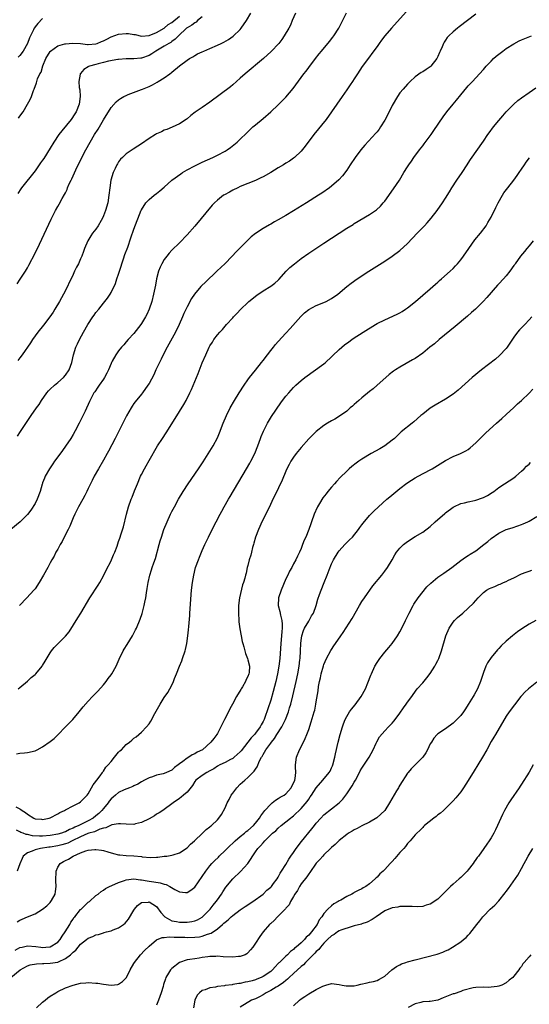
# Model space of a CAD drawing. Units: inches. Extents: x 2595000 to 2598000, y 1485000 to 1488000.
# Drawn here: x 2595389 to 2595523, y 1486204 to 1486463 of the extents above; entities that cross this region are included whole.
import ezdxf

# ---------------------------------------------------------------- set-up
doc = ezdxf.new("R2010")
doc.units = ezdxf.units.IN
doc.header["$MEASUREMENT"] = 0
doc.layers.add('LD25951485_10ft', color=71, linetype='Continuous')

msp = doc.modelspace()

# ---------------------------------------------------------------- linework, layer by layer
at = {"layer": 'LD25951485_10ft'}
for points, elevation in [([(2595490.65, 1486465.35), (2595486.76, 1486461), (2595485.04, 1486458.96), (2595484.17, 1486457.83), (2595483.56, 1486457), (2595483, 1486456.18), (2595481.64, 1486454.36), (2595481, 1486453.43), (2595479.1, 1486450.9), (2595477.86, 1486449), (2595477, 1486447.72), (2595476.54, 1486447), (2595475.92, 1486446.08), (2595475, 1486444.79), (2595473.77, 1486443), (2595471, 1486438.96), (2595469.57, 1486437), (2595466.34, 1486433), (2595464.05, 1486429.95), (2595463, 1486428.61), (2595461.31, 1486427), (2595461, 1486426.76), (2595459.97, 1486426.03), (2595459, 1486425.44), (2595458.35, 1486425), (2595457, 1486424.21), (2595455.03, 1486422.97), (2595453, 1486421.85), (2595452.43, 1486421.57), (2595451, 1486420.93), (2595449, 1486420.13), (2595447, 1486419.29), (2595446.36, 1486419), (2595445, 1486418.33), (2595444.13, 1486417.87), (2595442.84, 1486417.16), (2595442.59, 1486417), (2595441, 1486415.75), (2595440.21, 1486415), (2595439.63, 1486414.37), (2595435, 1486408.89), (2595433, 1486406.59), (2595431, 1486404.51), (2595429, 1486402.58), (2595428.26, 1486401.74), (2595427.66, 1486401), (2595427, 1486400.12), (2595426.34, 1486399), (2595425.91, 1486398.09), (2595425.48, 1486397), (2595424.97, 1486395), (2595424.66, 1486393.34), (2595424.53, 1486392.53), (2595424.21, 1486391), (2595423.7, 1486389), (2595423.02, 1486387), (2595422.37, 1486385.63), (2595422.02, 1486385), (2595421, 1486383.28), (2595420.8, 1486383), (2595419, 1486380.65), (2595417.52, 1486379), (2595417, 1486378.38), (2595416.34, 1486377.66), (2595415.77, 1486377), (2595415, 1486376.07), (2595414.24, 1486375), (2595413.29, 1486373.3), (2595413.12, 1486373), (2595413, 1486372.75), (2595412.29, 1486371), (2595411.87, 1486370.13), (2595411.25, 1486369), (2595411, 1486368.61), (2595409.86, 1486367), (2595409.53, 1486366.47), (2595408.72, 1486365.28), (2595408.5, 1486365), (2595407.31, 1486362.69), (2595406.17, 1486360.17), (2595404.64, 1486357), (2595403.59, 1486355), (2595403, 1486353.97), (2595402.39, 1486353), (2595401, 1486350.91), (2595400.18, 1486349.82), (2595399, 1486348.17), (2595398.14, 1486347), (2595397.67, 1486346.33), (2595396.8, 1486345), (2595395.7, 1486343), (2595395.46, 1486342.53), (2595395, 1486341.27), (2595394.93, 1486341.07), (2595394.89, 1486340.89), (2595394.33, 1486339), (2595393.56, 1486337), (2595393, 1486335.88), (2595391.91, 1486334.09), (2595391, 1486332.91), (2595389.07, 1486331), (2595386.67, 1486329)], 10110), ([(2595388.29, 1486393.71), (2595389.11, 1486394.89), (2595390.48, 1486397), (2595391, 1486397.91), (2595391.38, 1486398.62), (2595393, 1486401.76), (2595394.17, 1486404.17), (2595397.24, 1486410.76), (2595398.42, 1486413), (2595399, 1486414.04), (2595399.37, 1486414.63), (2595400.17, 1486416.17), (2595400.78, 1486417.22), (2595401, 1486417.7), (2595401.45, 1486418.55), (2595401.58, 1486419), (2595401.99, 1486419.99), (2595402.47, 1486421), (2595402.65, 1486421.35), (2595403.75, 1486423.75), (2595405.33, 1486427), (2595406.36, 1486429), (2595407.47, 1486431), (2595408.67, 1486433), (2595409.59, 1486434.41), (2595411, 1486436.87), (2595413, 1486440.16), (2595414.36, 1486441.64), (2595415, 1486442.18), (2595415.49, 1486442.51), (2595416.33, 1486443), (2595417, 1486443.33), (2595417.51, 1486443.51), (2595421, 1486444.85), (2595421.29, 1486445), (2595423, 1486445.7), (2595423.87, 1486446.13), (2595425.16, 1486446.84), (2595425.4, 1486447), (2595427, 1486447.95), (2595428.49, 1486449), (2595428.78, 1486449.22), (2595429, 1486449.43), (2595431, 1486451.09), (2595433, 1486452.6), (2595433.61, 1486453), (2595434.51, 1486453.49), (2595435, 1486453.85), (2595435.76, 1486454.24), (2595437, 1486454.83), (2595437.38, 1486455), (2595439, 1486455.65), (2595441, 1486456.53), (2595441.95, 1486457), (2595442.67, 1486457.33), (2595443.94, 1486458.06), (2595445.12, 1486458.88), (2595447, 1486460.7), (2595447.25, 1486461), (2595448.65, 1486463), (2595449.75, 1486465)], 10140), ([(2595388.42, 1486353.58), (2595389.19, 1486354.81), (2595392.01, 1486359), (2595393.37, 1486361), (2595394.06, 1486361.94), (2595394.72, 1486363), (2595396.11, 1486365), (2595396.52, 1486365.48), (2595397, 1486365.91), (2595398.11, 1486367), (2595399, 1486367.7), (2595400.46, 1486369), (2595401, 1486369.65), (2595401.99, 1486371), (2595402.7, 1486373), (2595403.12, 1486375), (2595403.74, 1486377), (2595404.15, 1486377.85), (2595404.67, 1486379), (2595405.77, 1486381), (2595406.91, 1486383), (2595408.2, 1486385), (2595408.53, 1486385.47), (2595409, 1486386.11), (2595409.74, 1486387), (2595411, 1486388.56), (2595411.38, 1486389), (2595412.06, 1486389.94), (2595412.78, 1486391), (2595413, 1486391.4), (2595414.19, 1486393.81), (2595414.56, 1486395), (2595415, 1486396.28), (2595415.64, 1486398.36), (2595415.83, 1486399), (2595416.26, 1486400.26), (2595416.61, 1486401.39), (2595417.37, 1486403.37), (2595418.22, 1486405.78), (2595419, 1486408.05), (2595420.93, 1486413.07), (2595421, 1486413.22), (2595422.17, 1486415), (2595423, 1486415.92), (2595424.38, 1486417), (2595425, 1486417.45), (2595425.86, 1486418.14), (2595427, 1486419.15), (2595429.03, 1486421), (2595431.33, 1486422.67), (2595431.82, 1486423), (2595433, 1486423.7), (2595435, 1486424.79), (2595437, 1486425.75), (2595439.77, 1486427), (2595441, 1486427.61), (2595443, 1486428.67), (2595443.57, 1486429), (2595444.41, 1486429.59), (2595446.2, 1486431), (2595447, 1486431.76), (2595448.64, 1486433.36), (2595449, 1486433.74), (2595450.31, 1486435), (2595451, 1486435.6), (2595453, 1486437.26), (2595455, 1486438.97), (2595457, 1486440.85), (2595459, 1486442.86), (2595460.88, 1486445.11), (2595463.76, 1486449), (2595464.31, 1486449.69), (2595465, 1486450.69), (2595466.77, 1486453), (2595467.77, 1486454.23), (2595468.37, 1486455), (2595470.5, 1486457.5), (2595471.39, 1486458.61), (2595471.66, 1486459), (2595472.91, 1486461), (2595473.6, 1486462.4), (2595474.97, 1486465.03)], 10120), ([(2595437, 1486464.05), (2595435.78, 1486463), (2595435.4, 1486462.6), (2595435, 1486462.45), (2595434.23, 1486461.77), (2595433, 1486461.1), (2595432.87, 1486461), (2595430.72, 1486459), (2595429.91, 1486458.09), (2595429, 1486457.49), (2595428.72, 1486457.28), (2595428.18, 1486457), (2595427, 1486456.28), (2595424.75, 1486455), (2595423.75, 1486454.25), (2595423, 1486453.83), (2595421, 1486453.13), (2595420.86, 1486453.14), (2595418.96, 1486452.96), (2595417, 1486452.99), (2595415, 1486452.8), (2595414.76, 1486452.76), (2595412.29, 1486452.29), (2595411, 1486451.94), (2595409.62, 1486451.62), (2595409, 1486451.44), (2595407.31, 1486451), (2595407.09, 1486450.91), (2595407, 1486450.84), (2595405.83, 1486450.17), (2595404.94, 1486449.06), (2595404.91, 1486449), (2595404.91, 1486448.91), (2595404.51, 1486447), (2595404.6, 1486445.4), (2595404.74, 1486444.74), (2595404.87, 1486443), (2595404.6, 1486441), (2595403.79, 1486439), (2595403.5, 1486438.5), (2595402.49, 1486437), (2595400.03, 1486433.97), (2595399.28, 1486433), (2595397.92, 1486431), (2595397, 1486429.41), (2595395.29, 1486426.71), (2595395, 1486426.28), (2595394.45, 1486425.55), (2595394.07, 1486425), (2595393, 1486423.49), (2595389.44, 1486419), (2595389.26, 1486418.74), (2595388.48, 1486417.52)], 10150), ([(2595461.51, 1486465), (2595460.69, 1486463), (2595460.19, 1486461.81), (2595459.76, 1486461), (2595458.59, 1486459), (2595457.94, 1486458.06), (2595457.12, 1486457), (2595455.13, 1486454.87), (2595453.12, 1486453), (2595448.28, 1486449), (2595447, 1486447.83), (2595446.05, 1486447), (2595445, 1486446.1), (2595444.39, 1486445.61), (2595439, 1486441.56), (2595437, 1486440.15), (2595435.12, 1486438.88), (2595433.99, 1486438.01), (2595433, 1486437.15), (2595432.8, 1486437), (2595431, 1486435.8), (2595429.08, 1486434.92), (2595427.65, 1486434.35), (2595427, 1486434.12), (2595426.24, 1486433.76), (2595425, 1486433.2), (2595424.65, 1486433), (2595423, 1486431.97), (2595421, 1486430.58), (2595420.04, 1486429.96), (2595418.81, 1486429.19), (2595417, 1486427.94), (2595416.02, 1486427), (2595415.52, 1486426.48), (2595415, 1486425.82), (2595414.67, 1486425.33), (2595414.48, 1486425), (2595414.06, 1486424.06), (2595413.55, 1486423), (2595412.98, 1486421), (2595412.65, 1486419), (2595412.43, 1486417), (2595412.13, 1486415), (2595411.57, 1486413), (2595411, 1486411.6), (2595410.74, 1486411), (2595410.37, 1486410.37), (2595409.61, 1486409), (2595409, 1486408.08), (2595408.16, 1486407), (2595407.69, 1486406.31), (2595406.89, 1486405), (2595406.03, 1486403), (2595405.78, 1486402.22), (2595405.3, 1486401), (2595405, 1486400.28), (2595404.39, 1486399), (2595403.9, 1486398.1), (2595403.4, 1486397), (2595403, 1486396.18), (2595402.47, 1486395), (2595401.97, 1486394.03), (2595401.51, 1486393), (2595400.49, 1486391), (2595399.96, 1486390.04), (2595399.41, 1486389), (2595398.22, 1486387), (2595397.73, 1486386.27), (2595396.87, 1486385), (2595395.18, 1486382.82), (2595393.73, 1486381), (2595392.32, 1486379), (2595391.82, 1486378.18), (2595389.61, 1486375), (2595389, 1486374.22), (2595388.49, 1486373.51)], 10130), ([(2595388.67, 1486437.33), (2595389, 1486437.89), (2595389.89, 1486439), (2595391.05, 1486441), (2595391.72, 1486442.28), (2595392.04, 1486443), (2595392.57, 1486444.57), (2595392.73, 1486445), (2595392.82, 1486445.18), (2595393, 1486445.7), (2595393.38, 1486446.62), (2595393.46, 1486447), (2595393.68, 1486447.68), (2595394.29, 1486449), (2595394.59, 1486449.41), (2595395.08, 1486451.08), (2595395.85, 1486453), (2595397, 1486454.89), (2595397.09, 1486455), (2595399, 1486456.37), (2595400.86, 1486456.86), (2595401, 1486456.91), (2595402.96, 1486457.04), (2595405, 1486456.95), (2595406.76, 1486456.76), (2595407, 1486456.74), (2595409, 1486456.87), (2595409.34, 1486457), (2595410.49, 1486457.51), (2595411, 1486457.69), (2595411.85, 1486458.15), (2595413, 1486458.73), (2595415, 1486459.44), (2595417, 1486459.62), (2595417.59, 1486459.59), (2595419, 1486459.36), (2595419.33, 1486459.33), (2595421, 1486458.93), (2595423, 1486459.08), (2595425, 1486459.92), (2595427, 1486460.98), (2595428.05, 1486461.95), (2595429, 1486462.52), (2595431, 1486464.19)], 10160), ([(2595509, 1486464.67), (2595504.63, 1486461.37), (2595504.16, 1486461), (2595503, 1486460.04), (2595501.85, 1486459), (2595501.44, 1486458.56), (2595501, 1486457.85), (2595500.64, 1486457.36), (2595500.45, 1486457), (2595500.15, 1486456.15), (2595499.64, 1486455), (2595499.4, 1486454.6), (2595499, 1486453.54), (2595498.81, 1486453.19), (2595498.72, 1486453), (2595497.18, 1486451), (2595497, 1486450.81), (2595495.87, 1486450.13), (2595495, 1486449.56), (2595494.64, 1486449.36), (2595493, 1486448.23), (2595491.68, 1486447), (2595491, 1486446.3), (2595489.82, 1486445), (2595489, 1486443.97), (2595488.35, 1486443), (2595487, 1486440.7), (2595486.15, 1486439), (2595485, 1486436.77), (2595483.92, 1486435), (2595483.55, 1486434.45), (2595483, 1486433.72), (2595482.67, 1486433.33), (2595479.78, 1486430.22), (2595478.75, 1486429), (2595477.25, 1486427), (2595475.89, 1486425), (2595475, 1486423.66), (2595473.89, 1486422.11), (2595472.92, 1486421.08), (2595471, 1486419.41), (2595470.49, 1486419), (2595468.45, 1486417.55), (2595467.61, 1486417), (2595464.42, 1486415), (2595461, 1486412.9), (2595459, 1486411.7), (2595457, 1486410.54), (2595456, 1486410), (2595455, 1486409.4), (2595454.73, 1486409.27), (2595453, 1486408.26), (2595451.03, 1486406.97), (2595449.91, 1486406.09), (2595445.92, 1486402.08), (2595444.9, 1486401), (2595442.9, 1486399), (2595441.93, 1486398.07), (2595440.83, 1486397), (2595437.83, 1486394.17), (2595436.81, 1486393.19), (2595436.64, 1486393), (2595434.99, 1486391), (2595434.21, 1486389.79), (2595433, 1486387.64), (2595432.13, 1486385.87), (2595431.78, 1486385), (2595430.93, 1486383), (2595429.94, 1486381), (2595427.73, 1486377), (2595426.71, 1486375), (2595426.16, 1486373.84), (2595425.74, 1486373), (2595424.79, 1486371), (2595424.23, 1486369.77), (2595423, 1486367.45), (2595422.72, 1486367), (2595421.29, 1486365), (2595421, 1486364.63), (2595419.36, 1486362.64), (2595419, 1486362.16), (2595418.54, 1486361.46), (2595418.26, 1486361), (2595417.09, 1486358.91), (2595416.11, 1486357), (2595414.04, 1486353), (2595412.34, 1486349.66), (2595411.99, 1486349), (2595411, 1486347.24), (2595409.69, 1486345), (2595408.57, 1486343), (2595408.06, 1486341.94), (2595407.56, 1486341), (2595407, 1486339.79), (2595406.61, 1486339), (2595406.09, 1486337.91), (2595405.57, 1486337), (2595404.47, 1486335), (2595403.44, 1486333), (2595403, 1486332.07), (2595402.11, 1486329.89), (2595401.69, 1486329), (2595400.7, 1486327), (2595400.16, 1486325.84), (2595399.65, 1486325), (2595399, 1486323.83), (2595398.51, 1486323), (2595397.99, 1486322.01), (2595397.4, 1486321), (2595397, 1486320.2), (2595396.37, 1486319), (2595395.26, 1486317), (2595394.08, 1486315), (2595393, 1486313.39), (2595392.71, 1486313), (2595390.85, 1486311), (2595388.95, 1486309)], 10100), ([(2595395, 1486463.58), (2595393.72, 1486462.28), (2595393, 1486461.36), (2595392.85, 1486461.15), (2595392.77, 1486461), (2595392.59, 1486460.59), (2595391.79, 1486459), (2595391.52, 1486458.48), (2595391.01, 1486457), (2595389.91, 1486455), (2595389, 1486453.86), (2595388.58, 1486453.42)], 10170), ([(2595388.54, 1486287), (2595389, 1486287.36), (2595391, 1486289.07), (2595392, 1486290), (2595393, 1486290.81), (2595393.19, 1486291), (2595394.88, 1486293), (2595395, 1486293.18), (2595395.65, 1486294.35), (2595397, 1486296.54), (2595397.33, 1486297), (2595398.07, 1486297.93), (2595401, 1486300.86), (2595401.97, 1486302.03), (2595404.29, 1486305.71), (2595405.06, 1486307), (2595407.42, 1486311), (2595409.64, 1486314.36), (2595410.02, 1486315), (2595411, 1486316.8), (2595411.7, 1486318.3), (2595413, 1486320.72), (2595413.14, 1486321), (2595413.65, 1486322.35), (2595413.98, 1486323), (2595414.57, 1486324.57), (2595415, 1486325.8), (2595415.28, 1486326.72), (2595415.39, 1486327), (2595415.58, 1486327.58), (2595416.3, 1486329.7), (2595417.02, 1486333), (2595417.59, 1486335), (2595418.32, 1486337), (2595418.52, 1486337.48), (2595419.16, 1486339.16), (2595419.92, 1486341), (2595420.78, 1486343), (2595421, 1486343.46), (2595421.8, 1486345), (2595422.22, 1486345.78), (2595423, 1486347.15), (2595425.25, 1486351), (2595426.51, 1486353), (2595427.51, 1486354.49), (2595429, 1486356.81), (2595431, 1486360.11), (2595432.13, 1486361.87), (2595432.76, 1486363), (2595433.77, 1486365), (2595434.16, 1486365.84), (2595435, 1486367.98), (2595435.91, 1486370.09), (2595437, 1486372.9), (2595437.94, 1486375), (2595438.81, 1486377), (2595439, 1486377.39), (2595439.65, 1486378.35), (2595440.04, 1486379), (2595441, 1486380.3), (2595441.6, 1486381), (2595442.3, 1486381.7), (2595443, 1486382.56), (2595443.38, 1486383), (2595445, 1486384.72), (2595445.23, 1486385), (2595446.08, 1486385.92), (2595447.15, 1486387), (2595449, 1486388.78), (2595449.25, 1486389), (2595451.33, 1486390.67), (2595453, 1486391.81), (2595455, 1486393.07), (2595456.1, 1486393.9), (2595457, 1486394.65), (2595457.17, 1486394.83), (2595459.1, 1486397), (2595460.03, 1486397.97), (2595461.24, 1486399), (2595463, 1486400.33), (2595465, 1486401.73), (2595469, 1486404.4), (2595473, 1486407.03), (2595475, 1486408.31), (2595476.67, 1486409.33), (2595477, 1486409.54), (2595481, 1486411.92), (2595482.84, 1486413.16), (2595483.86, 1486414.14), (2595484.61, 1486415), (2595485, 1486415.48), (2595487.33, 1486418.67), (2595488.86, 1486421), (2595490.06, 1486423), (2595491, 1486424.51), (2595491.33, 1486425), (2595492.02, 1486425.98), (2595492.7, 1486427), (2595494.18, 1486429), (2595495, 1486430.07), (2595495.41, 1486430.59), (2595497.23, 1486433), (2595497.97, 1486434.03), (2595500.37, 1486437.63), (2595501.36, 1486439), (2595502.99, 1486441), (2595503.92, 1486442.08), (2595505, 1486443.5), (2595506.61, 1486445.39), (2595507, 1486445.82), (2595508.14, 1486447), (2595509, 1486447.92), (2595511, 1486450.16), (2595511.39, 1486450.61), (2595511.7, 1486451), (2595513, 1486452.36), (2595513.63, 1486453), (2595514.36, 1486453.64), (2595515, 1486454.17), (2595516.09, 1486455), (2595517, 1486455.66), (2595519, 1486456.93), (2595520.35, 1486457.65), (2595521, 1486457.97), (2595523.59, 1486459)], 10090), ([(2595388.1, 1486269.9), (2595389, 1486270.09), (2595390.21, 1486270.21), (2595391, 1486270.23), (2595393, 1486270.72), (2595393.58, 1486271), (2595395, 1486271.77), (2595397, 1486273.13), (2595398.01, 1486273.99), (2595401.99, 1486278.01), (2595402.9, 1486279), (2595404.63, 1486281), (2595405.7, 1486282.3), (2595407, 1486283.77), (2595408.12, 1486285), (2595409, 1486285.89), (2595409.54, 1486286.46), (2595411, 1486288.08), (2595411.73, 1486289), (2595412.28, 1486289.72), (2595413, 1486290.7), (2595413.2, 1486291), (2595414.31, 1486293), (2595415.13, 1486294.87), (2595416.17, 1486297), (2595416.48, 1486297.52), (2595417.25, 1486298.75), (2595418.62, 1486301), (2595419.44, 1486302.56), (2595419.67, 1486303), (2595420.65, 1486305.35), (2595421.15, 1486306.85), (2595421.71, 1486309), (2595421.87, 1486309.87), (2595422.11, 1486311), (2595422.3, 1486312.3), (2595422.51, 1486313.49), (2595422.73, 1486315), (2595423.19, 1486317), (2595423.66, 1486318.34), (2595423.85, 1486319), (2595424.25, 1486320.25), (2595424.65, 1486321.35), (2595425.65, 1486325), (2595425.95, 1486326.05), (2595426.24, 1486327), (2595426.93, 1486329), (2595427.76, 1486331), (2595428.66, 1486333), (2595429, 1486333.71), (2595429.67, 1486335), (2595430.76, 1486337), (2595431.97, 1486339), (2595433.28, 1486341), (2595436.01, 1486345), (2595437.21, 1486346.79), (2595439.83, 1486351), (2595441, 1486353.15), (2595441.55, 1486354.45), (2595442.52, 1486357), (2595443.36, 1486359), (2595444.38, 1486361), (2595445.51, 1486363), (2595446.69, 1486365), (2595448.02, 1486367), (2595449, 1486368.38), (2595449.46, 1486369), (2595451, 1486370.99), (2595452.62, 1486373), (2595453, 1486373.53), (2595454.15, 1486375), (2595455, 1486376.17), (2595455.71, 1486377), (2595456.27, 1486377.73), (2595457, 1486378.54), (2595459, 1486380.66), (2595460.1, 1486381.9), (2595462.9, 1486385.1), (2595463.92, 1486386.08), (2595465, 1486386.91), (2595467, 1486387.97), (2595468.56, 1486388.56), (2595469.6, 1486389), (2595471, 1486389.8), (2595472.71, 1486391), (2595475.08, 1486393), (2595476.17, 1486393.83), (2595477.78, 1486395), (2595480.82, 1486397), (2595485, 1486399.66), (2595487, 1486400.98), (2595489, 1486402.51), (2595491, 1486404.35), (2595493.57, 1486407), (2595495.46, 1486409), (2595496.2, 1486409.8), (2595497.22, 1486411), (2595498.79, 1486413), (2595500.2, 1486415), (2595501, 1486416.23), (2595502.05, 1486417.95), (2595502.66, 1486419), (2595503.98, 1486421), (2595505.38, 1486423), (2595506.71, 1486425), (2595507, 1486425.48), (2595507.6, 1486426.4), (2595511, 1486431.23), (2595512.15, 1486433), (2595512.5, 1486433.5), (2595513.62, 1486435), (2595515, 1486436.7), (2595516.05, 1486437.95), (2595517, 1486439.03), (2595519, 1486441.05), (2595520.06, 1486441.94), (2595521, 1486442.71), (2595523, 1486444.11), (2595524.73, 1486445.27)], 10080), ([(2595387.97, 1486255.97), (2595389, 1486255.39), (2595389.28, 1486255.28), (2595389.61, 1486255), (2595390.5, 1486254.5), (2595391, 1486254.04), (2595392.69, 1486253), (2595393, 1486252.84), (2595394.68, 1486252.68), (2595395, 1486252.63), (2595396.7, 1486253), (2595397, 1486253.1), (2595399, 1486254.14), (2595399.54, 1486254.46), (2595400.76, 1486255), (2595401, 1486255.14), (2595403, 1486256.19), (2595404.64, 1486257), (2595405, 1486257.25), (2595405.82, 1486258.18), (2595406.69, 1486259), (2595407, 1486259.4), (2595407.87, 1486261), (2595408.25, 1486261.75), (2595409, 1486262.63), (2595409.13, 1486262.87), (2595409.25, 1486263), (2595410.11, 1486264.11), (2595410.75, 1486265), (2595410.84, 1486265.16), (2595411, 1486265.33), (2595411.64, 1486266.36), (2595412.26, 1486267), (2595413, 1486267.91), (2595413.94, 1486269), (2595415, 1486270.32), (2595415.33, 1486270.67), (2595415.72, 1486271), (2595417, 1486272.4), (2595417.83, 1486273), (2595418.47, 1486273.53), (2595419, 1486274.06), (2595419.58, 1486274.42), (2595420.29, 1486275), (2595421, 1486275.62), (2595422.32, 1486277), (2595423, 1486277.81), (2595423.48, 1486278.52), (2595424.55, 1486280.55), (2595425.88, 1486283), (2595427, 1486284.77), (2595427.92, 1486286.08), (2595428.5, 1486287), (2595429, 1486287.97), (2595429.47, 1486289), (2595429.72, 1486289.72), (2595430.24, 1486291), (2595431, 1486293), (2595431.58, 1486294.42), (2595431.79, 1486295), (2595432.47, 1486297), (2595432.58, 1486297.42), (2595432.94, 1486299), (2595433.24, 1486301), (2595433.41, 1486302.59), (2595433.44, 1486303.44), (2595433.69, 1486306.31), (2595433.73, 1486307), (2595434.19, 1486313), (2595434.41, 1486315), (2595434.74, 1486317), (2595435.25, 1486319), (2595435.99, 1486321), (2595436.3, 1486321.7), (2595436.82, 1486323), (2595437, 1486323.43), (2595437.7, 1486325), (2595438.62, 1486327), (2595439.62, 1486329), (2595441.69, 1486333), (2595442.16, 1486333.84), (2595442.77, 1486335), (2595443.93, 1486337), (2595444.34, 1486337.66), (2595448.65, 1486345), (2595449.51, 1486346.49), (2595449.78, 1486347), (2595450.8, 1486349), (2595451.62, 1486351), (2595452, 1486352), (2595452.34, 1486353), (2595452.49, 1486353.51), (2595453.07, 1486354.93), (2595453.25, 1486355.25), (2595454.14, 1486357), (2595455.24, 1486358.76), (2595457.64, 1486362.36), (2595458.11, 1486363), (2595459, 1486364.11), (2595459.75, 1486365), (2595461, 1486366.39), (2595461.63, 1486367), (2595463, 1486368.24), (2595463.96, 1486369), (2595469, 1486372.65), (2595469.43, 1486373), (2595471, 1486374.43), (2595471.31, 1486374.69), (2595473, 1486376.38), (2595474.4, 1486377.6), (2595475.55, 1486378.45), (2595476.33, 1486379), (2595477, 1486379.46), (2595478.36, 1486380.36), (2595479.34, 1486381), (2595482.61, 1486383), (2595483, 1486383.21), (2595485, 1486384.24), (2595488.28, 1486385.72), (2595489, 1486386.09), (2595489.58, 1486386.42), (2595490.49, 1486387), (2595491, 1486387.35), (2595493.08, 1486389), (2595497, 1486392.41), (2595498.37, 1486393.63), (2595499, 1486394.16), (2595499.44, 1486394.56), (2595499.96, 1486395), (2595502.2, 1486397), (2595503, 1486397.76), (2595503.61, 1486398.39), (2595504.18, 1486399), (2595505, 1486399.99), (2595505.75, 1486401), (2595507.12, 1486403), (2595508.75, 1486405.25), (2595510.18, 1486407), (2595511.66, 1486409), (2595512.18, 1486409.82), (2595513, 1486411.29), (2595514.24, 1486413.76), (2595514.84, 1486415), (2595515.96, 1486417), (2595516.38, 1486417.62), (2595517.39, 1486419), (2595519.01, 1486421), (2595519.82, 1486422.18), (2595520.41, 1486423), (2595521, 1486423.93), (2595521.75, 1486425), (2595522.24, 1486425.76), (2595523.12, 1486426.88)], 10070), ([(2595524.06, 1486405), (2595523, 1486403.7), (2595522.4, 1486403), (2595521.78, 1486402.22), (2595520.73, 1486401), (2595519.32, 1486399), (2595519.21, 1486398.79), (2595519, 1486398.49), (2595517.94, 1486397), (2595517, 1486395.82), (2595516.25, 1486395), (2595515, 1486393.7), (2595514.67, 1486393.33), (2595511.9, 1486390.1), (2595510.89, 1486389), (2595508.86, 1486387), (2595507.88, 1486386.12), (2595506.82, 1486385.18), (2595503.56, 1486382.44), (2595499.33, 1486379), (2595498.07, 1486377.93), (2595496.89, 1486377), (2595495, 1486375.47), (2595493, 1486374.05), (2595492.36, 1486373.64), (2595489, 1486371.71), (2595487.87, 1486371), (2595487.35, 1486370.65), (2595486.21, 1486369.79), (2595485.27, 1486369), (2595483.03, 1486366.97), (2595481.96, 1486366.04), (2595481, 1486365.3), (2595479, 1486363.68), (2595478.2, 1486363), (2595477.59, 1486362.41), (2595477, 1486361.91), (2595476.53, 1486361.47), (2595475.95, 1486361), (2595475, 1486360.16), (2595473.15, 1486358.85), (2595471.92, 1486358.08), (2595471, 1486357.61), (2595469.96, 1486357), (2595469, 1486356.41), (2595467, 1486354.84), (2595465, 1486352.83), (2595463, 1486350.58), (2595461.71, 1486349), (2595461, 1486348.04), (2595460.33, 1486347), (2595459.86, 1486346.14), (2595459.29, 1486345), (2595459, 1486344.37), (2595458.01, 1486341.99), (2595456.06, 1486337.94), (2595455.6, 1486337), (2595454.65, 1486335), (2595452.7, 1486331), (2595452.19, 1486329.81), (2595451.81, 1486329), (2595451.04, 1486327), (2595450.59, 1486325.41), (2595450.44, 1486325), (2595450.22, 1486324.22), (2595449.92, 1486323), (2595449.76, 1486322.24), (2595449.37, 1486321), (2595449, 1486319.54), (2595448.84, 1486319), (2595448.53, 1486317.47), (2595448.39, 1486317), (2595448.2, 1486316.2), (2595447.87, 1486315), (2595447.61, 1486314.39), (2595446.82, 1486311), (2595446.55, 1486309), (2595446.5, 1486307), (2595446.61, 1486305), (2595446.65, 1486304.65), (2595446.87, 1486302.87), (2595447.21, 1486301), (2595447.51, 1486299.51), (2595447.63, 1486299), (2595447.91, 1486298.09), (2595448.34, 1486296.34), (2595448.91, 1486295), (2595449, 1486294.67), (2595449.39, 1486293), (2595449.3, 1486291.3), (2595449.25, 1486291), (2595449, 1486290.3), (2595448.54, 1486289.46), (2595448.39, 1486289), (2595447.55, 1486287.55), (2595447.2, 1486287), (2595447.11, 1486286.89), (2595446.03, 1486285), (2595444.96, 1486283), (2595444.24, 1486281.76), (2595443.88, 1486281), (2595442.85, 1486279), (2595442.24, 1486277.76), (2595441.89, 1486277), (2595441, 1486275.26), (2595440.85, 1486275), (2595440.02, 1486273.98), (2595439.27, 1486273), (2595437.04, 1486271), (2595435.69, 1486270.31), (2595435, 1486269.89), (2595434.38, 1486269.62), (2595433.49, 1486269), (2595433, 1486268.76), (2595431.88, 1486267.88), (2595431, 1486267.26), (2595430.69, 1486267), (2595429.7, 1486266.3), (2595429, 1486265.61), (2595427.63, 1486265), (2595427, 1486264.77), (2595426.68, 1486264.68), (2595425, 1486264.3), (2595423.87, 1486263.87), (2595423, 1486263.57), (2595421.81, 1486263), (2595421, 1486262.5), (2595420.04, 1486261.96), (2595419, 1486261.46), (2595418.71, 1486261.29), (2595417.88, 1486261), (2595416.47, 1486260.47), (2595415, 1486259.72), (2595414.15, 1486259), (2595413.54, 1486258.46), (2595413, 1486258.07), (2595412.53, 1486257.47), (2595412.22, 1486257), (2595411, 1486255.56), (2595410.57, 1486255), (2595409.79, 1486254.21), (2595409, 1486253.55), (2595408.28, 1486253), (2595407, 1486252.28), (2595404.48, 1486251), (2595403.43, 1486250.57), (2595403, 1486250.33), (2595402.03, 1486249.97), (2595401, 1486249.4), (2595400.7, 1486249.3), (2595399.93, 1486249), (2595399, 1486248.73), (2595397, 1486248.38), (2595395, 1486248.21), (2595394.21, 1486248.21), (2595392.32, 1486248.32), (2595391, 1486248.65), (2595390.66, 1486248.66), (2595389.89, 1486249), (2595389.24, 1486249.24), (2595389, 1486249.41), (2595388.15, 1486249.85)], 10060), ([(2595523.71, 1486385), (2595523, 1486384.18), (2595521.9, 1486383), (2595521, 1486382.11), (2595520.45, 1486381.55), (2595519.98, 1486381), (2595519, 1486379.64), (2595517.96, 1486378.04), (2595517.26, 1486377), (2595517, 1486376.67), (2595515.21, 1486374.79), (2595514.12, 1486373.88), (2595510.43, 1486371), (2595508.04, 1486369), (2595504.31, 1486365.69), (2595503.48, 1486365), (2595503, 1486364.63), (2595501, 1486363.29), (2595498.27, 1486361.73), (2595497, 1486360.93), (2595495, 1486359.37), (2595494.55, 1486359), (2595492.66, 1486357.34), (2595492.2, 1486357), (2595489.31, 1486354.69), (2595488.3, 1486353.7), (2595487.6, 1486353), (2595487, 1486352.5), (2595485.01, 1486351), (2595483.73, 1486350.27), (2595481.46, 1486349), (2595479, 1486347.51), (2595478.2, 1486347), (2595477.51, 1486346.49), (2595476.39, 1486345.61), (2595475.65, 1486345), (2595475, 1486344.38), (2595473.31, 1486342.69), (2595472.35, 1486341.65), (2595471.8, 1486341), (2595471, 1486340.12), (2595470.07, 1486339), (2595469.57, 1486338.43), (2595468.71, 1486337.29), (2595467.88, 1486335.88), (2595467.34, 1486335), (2595467.23, 1486334.77), (2595466.46, 1486333), (2595465.75, 1486331), (2595465.54, 1486330.46), (2595465.06, 1486329), (2595464.23, 1486327), (2595463.81, 1486326.19), (2595463.4, 1486325), (2595463, 1486324.01), (2595462.55, 1486323), (2595462.04, 1486321.96), (2595461.6, 1486321), (2595461, 1486319.91), (2595460.53, 1486319), (2595459.96, 1486318.04), (2595459.49, 1486317), (2595459, 1486316.01), (2595457.75, 1486313), (2595457.1, 1486311), (2595457.01, 1486309), (2595457.44, 1486307.44), (2595457.58, 1486306.42), (2595457.96, 1486305), (2595458.05, 1486304.05), (2595458.02, 1486303), (2595457.91, 1486302.09), (2595457.85, 1486301), (2595457.67, 1486299), (2595457.42, 1486295), (2595457.17, 1486293), (2595456.8, 1486291), (2595456.33, 1486289), (2595455.65, 1486286.35), (2595455, 1486284.07), (2595453.46, 1486279.46), (2595453.29, 1486279), (2595453, 1486278.39), (2595452.46, 1486277.54), (2595452.2, 1486277), (2595451, 1486275.33), (2595450.74, 1486275), (2595449.83, 1486274.17), (2595449.03, 1486273), (2595447.26, 1486270.74), (2595447, 1486270.45), (2595445.4, 1486269), (2595445, 1486268.7), (2595444.41, 1486268.41), (2595443, 1486267.67), (2595441.64, 1486267), (2595441, 1486266.65), (2595440, 1486266), (2595439, 1486265.42), (2595438.16, 1486265), (2595437, 1486264.23), (2595435.3, 1486263), (2595435, 1486262.62), (2595434.41, 1486261.59), (2595433, 1486259.85), (2595432.07, 1486259), (2595431.49, 1486258.51), (2595431, 1486258.15), (2595429.36, 1486257), (2595426.62, 1486255), (2595425.66, 1486254.34), (2595425, 1486253.99), (2595424.41, 1486253.6), (2595423, 1486252.78), (2595421, 1486251.8), (2595419.46, 1486251.46), (2595419, 1486251.34), (2595417, 1486251.4), (2595415.51, 1486251.51), (2595415, 1486251.52), (2595413.19, 1486251.19), (2595413, 1486251.13), (2595411.59, 1486250.41), (2595411, 1486250.32), (2595410.06, 1486250.06), (2595409, 1486249.59), (2595408.6, 1486249.4), (2595407.19, 1486249), (2595406.91, 1486248.91), (2595405, 1486248.09), (2595402.8, 1486247), (2595401.61, 1486246.39), (2595401, 1486246.17), (2595400.09, 1486245.91), (2595399, 1486245.67), (2595397, 1486245.36), (2595396.67, 1486245.33), (2595394.41, 1486245), (2595393, 1486244.64), (2595392.26, 1486244.26), (2595391, 1486243.81), (2595389.89, 1486243), (2595389.62, 1486242.38), (2595388.98, 1486240.98), (2595388.3, 1486239)], 10050), ([(2595388.3, 1486225.7), (2595389, 1486226.12), (2595389.61, 1486226.39), (2595391.03, 1486227.03), (2595393, 1486227.82), (2595395, 1486228.97), (2595396.09, 1486229.91), (2595397, 1486230.79), (2595397.16, 1486231), (2595397.31, 1486231.31), (2595398.26, 1486233), (2595398.38, 1486233.62), (2595398.55, 1486235), (2595398.49, 1486236.49), (2595398.44, 1486237), (2595398.56, 1486238.56), (2595398.54, 1486239), (2595399, 1486240.08), (2595399.57, 1486241), (2595400.45, 1486241.55), (2595401, 1486241.84), (2595401.79, 1486242.21), (2595403.06, 1486243), (2595405, 1486243.83), (2595406.37, 1486244.37), (2595407, 1486244.54), (2595408.7, 1486244.7), (2595409, 1486244.7), (2595410.52, 1486244.52), (2595411, 1486244.42), (2595412.13, 1486244.13), (2595413.66, 1486243.66), (2595415, 1486243.35), (2595415.3, 1486243.3), (2595417, 1486243.13), (2595419.02, 1486243.02), (2595421, 1486242.84), (2595421.2, 1486242.8), (2595423.36, 1486242.64), (2595425, 1486242.72), (2595425.28, 1486242.72), (2595427, 1486242.93), (2595427.67, 1486243), (2595429, 1486243.21), (2595429.32, 1486243.32), (2595431, 1486243.8), (2595433, 1486245.16), (2595433.86, 1486246.14), (2595434.92, 1486247), (2595437.08, 1486249), (2595438.03, 1486249.97), (2595439, 1486250.68), (2595439.15, 1486250.85), (2595439.4, 1486251), (2595441, 1486252.56), (2595441.37, 1486253), (2595442.03, 1486253.97), (2595443, 1486255.73), (2595443.56, 1486257), (2595444.08, 1486257.92), (2595444.61, 1486259), (2595445, 1486259.56), (2595446.08, 1486261), (2595447, 1486261.89), (2595448.2, 1486263), (2595449, 1486263.66), (2595450.31, 1486265), (2595450.68, 1486265.32), (2595451, 1486265.91), (2595451.47, 1486266.53), (2595452.06, 1486268.06), (2595452.55, 1486269), (2595452.75, 1486269.25), (2595453, 1486269.74), (2595453.75, 1486271), (2595455, 1486272.71), (2595455.19, 1486273), (2595456.04, 1486273.96), (2595456.64, 1486275), (2595457.95, 1486277), (2595458.31, 1486277.69), (2595458.87, 1486279), (2595459.66, 1486281), (2595459.99, 1486282.01), (2595460.3, 1486283), (2595460.84, 1486285.16), (2595461.71, 1486289), (2595462.13, 1486291), (2595462.48, 1486293), (2595462.69, 1486294.69), (2595462.73, 1486295), (2595462.84, 1486297), (2595462.91, 1486299), (2595463, 1486299.72), (2595463.2, 1486301), (2595463.64, 1486302.36), (2595463.94, 1486303), (2595465, 1486304.88), (2595465.09, 1486305), (2595465.76, 1486306.24), (2595466.24, 1486307), (2595466.98, 1486309), (2595467.38, 1486310.62), (2595467.88, 1486311.88), (2595468.27, 1486313), (2595469.09, 1486315), (2595469.86, 1486317), (2595470.35, 1486318.35), (2595471, 1486319.95), (2595471.51, 1486321), (2595472.72, 1486323), (2595473, 1486323.36), (2595474.5, 1486325), (2595475.75, 1486326.25), (2595476.52, 1486327), (2595478.15, 1486329), (2595478.48, 1486329.52), (2595479, 1486330.2), (2595479.33, 1486330.67), (2595481, 1486332.64), (2595481.32, 1486333), (2595482.15, 1486333.85), (2595483.33, 1486335), (2595485.59, 1486337), (2595486.36, 1486337.64), (2595489, 1486339.8), (2595490.83, 1486341.17), (2595492.03, 1486341.97), (2595493, 1486342.56), (2595493.77, 1486343), (2595497, 1486344.73), (2595497.47, 1486345), (2595501, 1486347.2), (2595503, 1486348.23), (2595504.98, 1486349.02), (2595506.33, 1486349.67), (2595507, 1486350.1), (2595507.51, 1486350.49), (2595509, 1486351.81), (2595510.57, 1486353.43), (2595511, 1486353.83), (2595511.58, 1486354.42), (2595514.41, 1486357), (2595515.78, 1486358.22), (2595517, 1486359.28), (2595519, 1486361.1), (2595519.95, 1486362.05), (2595521, 1486363.01), (2595523, 1486364.91), (2595524.02, 1486365.98)], 10040), ([(2595387.77, 1486218.23), (2595389, 1486218.87), (2595389.63, 1486219), (2595391, 1486219.33), (2595393.18, 1486219.18), (2595394.48, 1486219), (2595395, 1486218.95), (2595395.8, 1486219), (2595397, 1486219.12), (2595399, 1486220.35), (2595399.58, 1486221), (2595400.12, 1486221.88), (2595400.95, 1486223), (2595402.14, 1486225), (2595402.43, 1486225.57), (2595403, 1486226.4), (2595403.23, 1486226.77), (2595403.44, 1486227), (2595405, 1486228.92), (2595405.1, 1486229), (2595407, 1486230.81), (2595407.29, 1486231), (2595409, 1486232.61), (2595409.58, 1486233), (2595410.38, 1486233.62), (2595411, 1486234.03), (2595411.55, 1486234.45), (2595412.62, 1486235), (2595413.21, 1486235.21), (2595415, 1486236.02), (2595416.54, 1486236.54), (2595417, 1486236.76), (2595419, 1486236.99), (2595420.74, 1486236.74), (2595421, 1486236.75), (2595422.46, 1486236.46), (2595423, 1486236.4), (2595424.22, 1486236.22), (2595425.94, 1486235.94), (2595427, 1486235.61), (2595427.49, 1486235.49), (2595428.5, 1486235), (2595429.79, 1486234.21), (2595431, 1486233.54), (2595432.56, 1486233.44), (2595433, 1486233.43), (2595433.96, 1486234.04), (2595435, 1486234.84), (2595437, 1486237.59), (2595437.93, 1486239), (2595439, 1486240.39), (2595439.49, 1486241), (2595440.24, 1486241.76), (2595441.26, 1486242.74), (2595441.48, 1486243), (2595443, 1486244.47), (2595443.52, 1486245), (2595444.27, 1486245.73), (2595445, 1486246.37), (2595445.64, 1486247), (2595447, 1486248.16), (2595448.07, 1486249), (2595448.55, 1486249.44), (2595449, 1486249.74), (2595450.46, 1486251), (2595451, 1486251.64), (2595452.09, 1486253), (2595452.37, 1486253.63), (2595453.48, 1486255), (2595455, 1486256.7), (2595455.4, 1486257), (2595456.26, 1486257.74), (2595457, 1486258.11), (2595457.52, 1486258.48), (2595458.51, 1486259), (2595459, 1486259.4), (2595460.38, 1486261), (2595460.56, 1486261.44), (2595461, 1486262.21), (2595461.33, 1486263), (2595461.43, 1486263.43), (2595461.6, 1486265), (2595461.53, 1486266.48), (2595461.55, 1486267), (2595461.76, 1486269), (2595462.57, 1486271), (2595463.65, 1486273), (2595464.09, 1486273.91), (2595464.54, 1486275), (2595465, 1486276.31), (2595465.68, 1486278.32), (2595466.48, 1486281), (2595466.59, 1486281.41), (2595466.92, 1486283), (2595467, 1486283.61), (2595467.47, 1486286.53), (2595467.61, 1486287.61), (2595467.89, 1486289), (2595468.11, 1486289.89), (2595468.32, 1486291), (2595468.9, 1486293.1), (2595469, 1486293.42), (2595469.72, 1486295), (2595470.84, 1486297.16), (2595471, 1486297.41), (2595471.66, 1486298.34), (2595472.07, 1486299), (2595473.46, 1486301), (2595474.11, 1486301.89), (2595476.42, 1486305.58), (2595478.35, 1486309), (2595479, 1486310.03), (2595479.65, 1486311), (2595481.88, 1486314.12), (2595484.25, 1486317), (2595485, 1486317.98), (2595485.76, 1486319), (2595486.98, 1486321), (2595487.67, 1486322.33), (2595488.13, 1486323), (2595489, 1486324.07), (2595489.96, 1486325), (2595491, 1486325.83), (2595493, 1486327.14), (2595495, 1486328.31), (2595497, 1486329.76), (2595498.32, 1486331), (2595500.79, 1486333.21), (2595501, 1486333.39), (2595503, 1486334.88), (2595503.23, 1486335), (2595505, 1486335.81), (2595506.01, 1486336.01), (2595507, 1486336.3), (2595508.64, 1486336.64), (2595509, 1486336.74), (2595510.71, 1486337.29), (2595511, 1486337.4), (2595512.06, 1486337.94), (2595513.29, 1486338.71), (2595513.69, 1486339), (2595515, 1486340.03), (2595516.56, 1486341), (2595519, 1486342.64), (2595519.48, 1486343), (2595521, 1486344.37), (2595521.73, 1486345), (2595522.35, 1486345.65), (2595523, 1486346.21), (2595523.4, 1486346.6)], 10030), ([(2595386.67, 1486211), (2595389.05, 1486213), (2595391, 1486214.07), (2595391.68, 1486214.32), (2595393.35, 1486214.65), (2595395, 1486214.69), (2595395.28, 1486214.72), (2595397, 1486214.75), (2595399, 1486215.09), (2595399.18, 1486215.18), (2595401, 1486215.98), (2595402.33, 1486217), (2595402.69, 1486217.31), (2595403, 1486217.68), (2595403.75, 1486218.25), (2595404.33, 1486219), (2595405, 1486219.78), (2595406.57, 1486221), (2595407, 1486221.36), (2595408.21, 1486221.79), (2595409, 1486222.24), (2595409.66, 1486222.34), (2595411, 1486222.78), (2595411.18, 1486222.82), (2595411.81, 1486223), (2595413, 1486223.29), (2595413.53, 1486223.53), (2595415, 1486224.11), (2595416.24, 1486225), (2595416.69, 1486225.31), (2595417.63, 1486226.37), (2595419, 1486228.74), (2595419.17, 1486229), (2595420, 1486230), (2595421, 1486230.74), (2595422.89, 1486230.89), (2595423, 1486230.91), (2595425, 1486229.69), (2595426.14, 1486228.14), (2595427.19, 1486227), (2595429, 1486225.97), (2595430.25, 1486225.75), (2595431, 1486225.57), (2595432.46, 1486225.54), (2595433, 1486225.56), (2595434.27, 1486225.73), (2595435, 1486225.93), (2595435.78, 1486226.22), (2595437, 1486226.94), (2595437.08, 1486227), (2595439.11, 1486229), (2595439.9, 1486230.1), (2595440.68, 1486231), (2595441, 1486231.49), (2595442.05, 1486233), (2595442.42, 1486233.58), (2595443.24, 1486234.76), (2595445, 1486236.99), (2595447.04, 1486238.96), (2595449, 1486241), (2595451, 1486244.12), (2595451.62, 1486245), (2595452.34, 1486245.66), (2595453, 1486246.49), (2595453.46, 1486247), (2595455.52, 1486249), (2595456.35, 1486249.65), (2595457, 1486250.31), (2595457.8, 1486251), (2595460.19, 1486253), (2595460.66, 1486253.34), (2595461, 1486253.61), (2595463, 1486255.51), (2595464.6, 1486257.4), (2595465, 1486258), (2595465.43, 1486258.57), (2595465.74, 1486259), (2595467, 1486260.93), (2595468.75, 1486263), (2595470.4, 1486265), (2595470.61, 1486265.39), (2595471, 1486266.2), (2595471.26, 1486266.74), (2595471.36, 1486267), (2595471.88, 1486269), (2595472.07, 1486269.93), (2595472.77, 1486273), (2595473.3, 1486275), (2595473.88, 1486277), (2595474.17, 1486277.83), (2595474.62, 1486279), (2595475, 1486279.73), (2595475.78, 1486281), (2595476.3, 1486281.7), (2595477.19, 1486282.81), (2595478.81, 1486285), (2595479.95, 1486287), (2595480.59, 1486288.59), (2595481.34, 1486290.66), (2595481.49, 1486291), (2595482.45, 1486293), (2595483, 1486293.93), (2595483.71, 1486295), (2595485, 1486296.7), (2595486.08, 1486297.92), (2595487, 1486299.01), (2595488.37, 1486301), (2595489, 1486302.06), (2595489.53, 1486303), (2595490.51, 1486305), (2595491, 1486306.07), (2595491.4, 1486307), (2595492.46, 1486309), (2595492.67, 1486309.33), (2595493.83, 1486311), (2595496.11, 1486313.89), (2595497.1, 1486314.9), (2595499, 1486316.46), (2595500.52, 1486317.48), (2595502.64, 1486319), (2595505, 1486320.82), (2595506.26, 1486321.74), (2595507, 1486322.12), (2595507.52, 1486322.48), (2595509, 1486323.35), (2595511.13, 1486325), (2595512.13, 1486325.87), (2595513, 1486326.66), (2595515, 1486328.03), (2595517, 1486328.97), (2595518.55, 1486329.45), (2595520.02, 1486329.98), (2595521, 1486330.3), (2595521.48, 1486330.52), (2595522.64, 1486331), (2595523, 1486331.17), (2595525, 1486332.4)], 10020), ([(2595393.38, 1486203), (2595395, 1486204.51), (2595395.66, 1486205), (2595396.38, 1486205.62), (2595397, 1486206.1), (2595398.45, 1486207), (2595399, 1486207.32), (2595401, 1486208.26), (2595403, 1486209.02), (2595405, 1486209.49), (2595406.37, 1486209.63), (2595407, 1486209.67), (2595409, 1486209.56), (2595409.52, 1486209.52), (2595411, 1486209.22), (2595413, 1486208.95), (2595414.79, 1486209.21), (2595415, 1486209.29), (2595416.04, 1486209.96), (2595417.03, 1486210.97), (2595418.07, 1486213), (2595419, 1486214.66), (2595419.17, 1486215), (2595420.72, 1486217), (2595421.84, 1486218.16), (2595423, 1486219.3), (2595425, 1486220.97), (2595426.43, 1486221.57), (2595427, 1486221.55), (2595428.27, 1486221.73), (2595429.59, 1486221.59), (2595431, 1486221.62), (2595432.4, 1486221.6), (2595433, 1486221.57), (2595435, 1486221.59), (2595436.25, 1486221.75), (2595437, 1486221.89), (2595438.39, 1486222.39), (2595439.34, 1486222.66), (2595441, 1486223.82), (2595442.33, 1486225), (2595442.69, 1486225.31), (2595443, 1486225.62), (2595443.79, 1486226.21), (2595444.59, 1486227), (2595445, 1486227.36), (2595447, 1486228.85), (2595448.32, 1486229.68), (2595450.34, 1486231), (2595452.98, 1486233), (2595454, 1486234), (2595455, 1486234.82), (2595455.18, 1486235), (2595455.77, 1486235.77), (2595456.7, 1486237), (2595457, 1486237.46), (2595457.52, 1486238.48), (2595457.88, 1486239), (2595459, 1486240.77), (2595459.8, 1486242.2), (2595460.33, 1486243), (2595461, 1486243.96), (2595461.68, 1486245), (2595463.15, 1486246.85), (2595465.86, 1486250.14), (2595466.49, 1486251), (2595467, 1486251.62), (2595468.23, 1486253), (2595469, 1486253.81), (2595471, 1486255.44), (2595473.01, 1486257), (2595473.98, 1486258.02), (2595475, 1486259.38), (2595476.48, 1486261.52), (2595477, 1486262.42), (2595477.36, 1486263), (2595478.39, 1486265), (2595478.58, 1486265.42), (2595479, 1486266.14), (2595480.9, 1486269), (2595481.95, 1486271), (2595482.76, 1486272.76), (2595482.9, 1486273.1), (2595483.64, 1486274.36), (2595485, 1486275.99), (2595486.04, 1486277), (2595487, 1486278.03), (2595487.44, 1486278.55), (2595487.8, 1486279), (2595489, 1486280.66), (2595489.97, 1486282.03), (2595490.68, 1486283), (2595491, 1486283.5), (2595492.12, 1486285), (2595492.48, 1486285.52), (2595493.56, 1486287), (2595495, 1486288.63), (2595496.05, 1486289.94), (2595497, 1486291.03), (2595498.21, 1486293), (2595498.47, 1486293.53), (2595499, 1486294.49), (2595499.22, 1486295), (2595499.92, 1486297), (2595501.07, 1486301), (2595501.94, 1486303), (2595503, 1486304.55), (2595503.4, 1486305), (2595504.18, 1486305.82), (2595505.6, 1486307), (2595507, 1486308.24), (2595508.41, 1486309.59), (2595509, 1486310.33), (2595509.6, 1486311), (2595511, 1486312.4), (2595511.82, 1486313), (2595512.58, 1486313.42), (2595513, 1486313.67), (2595513.98, 1486314.02), (2595515, 1486314.48), (2595515.39, 1486314.61), (2595516.27, 1486315), (2595517, 1486315.29), (2595517.62, 1486315.62), (2595519, 1486316.27), (2595521, 1486317.28), (2595522.23, 1486317.77), (2595523, 1486318.04), (2595523.74, 1486318.26)], 10010), ([(2595524.73, 1486305), (2595523, 1486304.1), (2595521.13, 1486302.87), (2595519.97, 1486302.03), (2595518.64, 1486301), (2595517, 1486299.61), (2595515.63, 1486298.37), (2595515, 1486297.68), (2595514.66, 1486297.34), (2595513, 1486295.29), (2595512.09, 1486293.91), (2595511.65, 1486293), (2595511, 1486291.36), (2595510.23, 1486289), (2595509.4, 1486287), (2595509, 1486286.24), (2595508.53, 1486285.47), (2595508.29, 1486285), (2595507, 1486282.88), (2595506.22, 1486281.78), (2595505.7, 1486281), (2595505, 1486280.04), (2595503.52, 1486278.48), (2595503, 1486277.98), (2595501, 1486276.49), (2595499, 1486275.15), (2595498.83, 1486275), (2595497.97, 1486274.03), (2595497.28, 1486273), (2595497, 1486272.51), (2595496.28, 1486271), (2595495.79, 1486270.21), (2595495, 1486269.02), (2595492, 1486266), (2595491.15, 1486265), (2595491, 1486264.79), (2595489, 1486261.66), (2595488.75, 1486261.25), (2595488.63, 1486261), (2595488.14, 1486260.14), (2595486.3, 1486257), (2595485, 1486254.97), (2595484.01, 1486253.99), (2595482.97, 1486253.03), (2595481, 1486251.94), (2595479, 1486250.98), (2595477.75, 1486250.25), (2595477, 1486249.92), (2595476.45, 1486249.55), (2595475.44, 1486249), (2595475, 1486248.71), (2595473, 1486247.12), (2595471.94, 1486246.06), (2595471, 1486245.28), (2595470.73, 1486245), (2595469, 1486243.34), (2595468.68, 1486243), (2595467.9, 1486242.1), (2595467, 1486241.13), (2595465.31, 1486238.69), (2595465, 1486238.34), (2595464.48, 1486237.52), (2595463, 1486235.64), (2595462.58, 1486235), (2595462.05, 1486233.95), (2595461.34, 1486233), (2595461, 1486232.36), (2595460.21, 1486231), (2595459.88, 1486230.12), (2595459, 1486229.23), (2595458.91, 1486229.09), (2595458.78, 1486229), (2595456.79, 1486227), (2595455.94, 1486226.06), (2595455, 1486225.27), (2595454.87, 1486225.13), (2595454.72, 1486225), (2595453.06, 1486223), (2595452.15, 1486221.85), (2595451, 1486220.01), (2595450.33, 1486219), (2595449.73, 1486218.27), (2595449, 1486217.47), (2595448.75, 1486217.25), (2595448.29, 1486217), (2595447, 1486216.55), (2595446.54, 1486216.54), (2595445, 1486216.36), (2595442.48, 1486216.48), (2595441, 1486216.59), (2595440.58, 1486216.58), (2595439, 1486216.51), (2595438.47, 1486216.47), (2595437, 1486216.24), (2595436.14, 1486216.14), (2595435, 1486215.97), (2595433.74, 1486215.74), (2595433, 1486215.64), (2595431.01, 1486214.99), (2595429, 1486213.41), (2595428.79, 1486213.21), (2595428.63, 1486213), (2595428.14, 1486212.14), (2595427.44, 1486211), (2595427.3, 1486210.7), (2595426.81, 1486209.19), (2595426.68, 1486208.68), (2595426.19, 1486207), (2595425.51, 1486205), (2595425, 1486203.69)], 10000), ([(2595525, 1486288.76), (2595522.85, 1486287), (2595521.87, 1486286.13), (2595521, 1486285.23), (2595520.79, 1486285), (2595519.15, 1486282.85), (2595517.79, 1486281), (2595517, 1486279.84), (2595514.12, 1486275), (2595513.69, 1486274.31), (2595513, 1486273.15), (2595511.86, 1486271), (2595510.74, 1486269), (2595509.51, 1486267), (2595508.53, 1486265.47), (2595507, 1486262.91), (2595505.76, 1486261), (2595505, 1486259.92), (2595503.68, 1486258.32), (2595503, 1486257.55), (2595501, 1486255.51), (2595500.45, 1486255), (2595499.68, 1486254.32), (2595499, 1486253.81), (2595498.56, 1486253.44), (2595497.96, 1486253), (2595495.5, 1486251), (2595495.25, 1486250.75), (2595495, 1486250.53), (2595494.27, 1486249.73), (2595493.45, 1486249), (2595493, 1486248.54), (2595491.69, 1486247), (2595491.39, 1486246.61), (2595491, 1486246.29), (2595490.46, 1486245.54), (2595490, 1486245), (2595489, 1486243.92), (2595487.67, 1486242.33), (2595487, 1486241.6), (2595486.41, 1486241), (2595485, 1486239.43), (2595484.56, 1486239), (2595483.7, 1486238.3), (2595483, 1486237.46), (2595482.74, 1486237.26), (2595482.53, 1486237), (2595481, 1486235.71), (2595480.08, 1486235), (2595479.38, 1486234.62), (2595479, 1486234.35), (2595478.04, 1486233.96), (2595477, 1486233.36), (2595476.75, 1486233.25), (2595476.36, 1486233), (2595475, 1486232.38), (2595473.42, 1486231.42), (2595473, 1486231.19), (2595472.72, 1486231), (2595471.6, 1486230.4), (2595471, 1486229.9), (2595470.06, 1486229), (2595469, 1486227.85), (2595468.46, 1486227), (2595467.79, 1486226.21), (2595467.2, 1486225), (2595465.74, 1486223), (2595465.38, 1486222.62), (2595465, 1486222.12), (2595464.38, 1486221.62), (2595463.86, 1486221), (2595463, 1486220.15), (2595461.67, 1486219), (2595461.29, 1486218.71), (2595461, 1486218.38), (2595460.18, 1486217.82), (2595459.41, 1486217), (2595459, 1486216.64), (2595457.34, 1486215), (2595457.15, 1486214.85), (2595457, 1486214.66), (2595456.15, 1486213.85), (2595455.45, 1486213), (2595455, 1486212.63), (2595453, 1486211.27), (2595452.46, 1486211), (2595451.4, 1486210.6), (2595451, 1486210.41), (2595450.14, 1486210.14), (2595449, 1486209.84), (2595448.25, 1486209.75), (2595447, 1486209.44), (2595446.58, 1486209.42), (2595445, 1486209.13), (2595444.88, 1486209.12), (2595443, 1486208.88), (2595442.84, 1486208.84), (2595441, 1486208.62), (2595440.47, 1486208.47), (2595439, 1486208.28), (2595437.74, 1486207.74), (2595437, 1486207.56), (2595436.23, 1486207), (2595435.65, 1486206.35), (2595435.07, 1486205), (2595434.71, 1486203)], 9990), ([(2595524.09, 1486267), (2595523, 1486265.05), (2595521, 1486261.92), (2595520.62, 1486261.38), (2595520.38, 1486261), (2595518.17, 1486257.82), (2595517.63, 1486257), (2595516.51, 1486255), (2595516.02, 1486253.98), (2595514.72, 1486251), (2595514.13, 1486249.87), (2595513.71, 1486249), (2595513, 1486247.75), (2595512.51, 1486247), (2595511.88, 1486246.12), (2595511.12, 1486245), (2595509.67, 1486243), (2595509.36, 1486242.63), (2595509, 1486242.1), (2595508.52, 1486241.48), (2595508.24, 1486241), (2595507, 1486239.38), (2595506.68, 1486239), (2595505.84, 1486238.16), (2595505, 1486237.35), (2595504.62, 1486237), (2595503, 1486235.61), (2595502.33, 1486235), (2595501.66, 1486234.34), (2595501, 1486233.65), (2595500.66, 1486233.34), (2595499, 1486231.67), (2595497, 1486230.32), (2595495.95, 1486230.05), (2595495, 1486229.72), (2595493.65, 1486229.65), (2595492.27, 1486229.73), (2595491, 1486229.75), (2595489.74, 1486229.74), (2595489, 1486229.67), (2595488.5, 1486229.5), (2595487, 1486229.37), (2595485, 1486228.59), (2595482.72, 1486227), (2595481.74, 1486226.26), (2595480.43, 1486225.57), (2595479, 1486225.12), (2595478.92, 1486225.08), (2595477, 1486224.58), (2595476.48, 1486224.48), (2595473.49, 1486223.49), (2595473, 1486223.27), (2595472.55, 1486223), (2595471.68, 1486222.32), (2595471, 1486222), (2595469.99, 1486221), (2595469, 1486220.04), (2595468.1, 1486219), (2595467.63, 1486218.37), (2595467, 1486217.88), (2595466.6, 1486217.4), (2595465, 1486215.83), (2595464.18, 1486215), (2595463.63, 1486214.37), (2595463, 1486213.89), (2595461, 1486212.06), (2595459.87, 1486211), (2595459.45, 1486210.55), (2595459, 1486210.22), (2595458.34, 1486209.66), (2595457, 1486208.76), (2595456.46, 1486208.46), (2595455, 1486207.61), (2595453.83, 1486207), (2595453, 1486206.43), (2595452.09, 1486205.91), (2595451, 1486205.4), (2595449.98, 1486205), (2595447, 1486203.24)], 9980), ([(2595461, 1486203.59), (2595462.57, 1486205), (2595463, 1486205.35), (2595464.03, 1486205.97), (2595465, 1486206.73), (2595467, 1486207.84), (2595468.73, 1486208.73), (2595469, 1486208.86), (2595469.55, 1486209), (2595471, 1486209.4), (2595473, 1486209.18), (2595473.84, 1486209), (2595474.83, 1486208.83), (2595475, 1486208.82), (2595477, 1486208.86), (2595477.76, 1486209), (2595478.76, 1486209.24), (2595480.41, 1486209.59), (2595481, 1486209.74), (2595482.04, 1486209.96), (2595483, 1486210.26), (2595483.49, 1486210.51), (2595484.41, 1486211), (2595485, 1486211.36), (2595486.92, 1486213), (2595488.09, 1486213.91), (2595489, 1486214.34), (2595489.41, 1486214.59), (2595490.57, 1486215), (2595491, 1486215.13), (2595493, 1486215.66), (2595498.84, 1486217.17), (2595500.33, 1486217.67), (2595501, 1486218), (2595501.69, 1486218.31), (2595502.85, 1486219), (2595505, 1486220.44), (2595505.75, 1486221), (2595506.44, 1486221.56), (2595507, 1486222.19), (2595507.4, 1486222.6), (2595509.23, 1486225), (2595510.03, 1486225.97), (2595510.82, 1486227), (2595511, 1486227.2), (2595512.77, 1486229), (2595513.96, 1486230.04), (2595515, 1486231.16), (2595516.73, 1486233.27), (2595517, 1486233.67), (2595517.58, 1486234.42), (2595520, 1486238), (2595521, 1486239.75), (2595521.68, 1486241), (2595522.17, 1486241.83), (2595522.79, 1486243), (2595523.94, 1486245)], 9970), ([(2595523.43, 1486217), (2595523, 1486216.48), (2595521.73, 1486215), (2595521.37, 1486214.63), (2595521, 1486213.94), (2595520.56, 1486213.44), (2595520.33, 1486213), (2595519, 1486211.35), (2595518.68, 1486211), (2595517.71, 1486210.29), (2595517, 1486209.61), (2595515.78, 1486209), (2595515, 1486208.69), (2595514.62, 1486208.62), (2595513, 1486208.45), (2595512.41, 1486208.41), (2595511, 1486208.47), (2595509, 1486208.34), (2595508.25, 1486208.25), (2595505.56, 1486207.56), (2595505, 1486207.35), (2595503.26, 1486206.74), (2595503, 1486206.67), (2595500.38, 1486205.62), (2595498.94, 1486205.06), (2595497, 1486204.71), (2595496.71, 1486204.71), (2595495, 1486204.57), (2595494.47, 1486204.47), (2595493, 1486204.08), (2595491.14, 1486203.14)], 9960)]:
    msp.add_lwpolyline(points, dxfattribs=dict(at, elevation=elevation))

doc.saveas('drawing.dxf')
